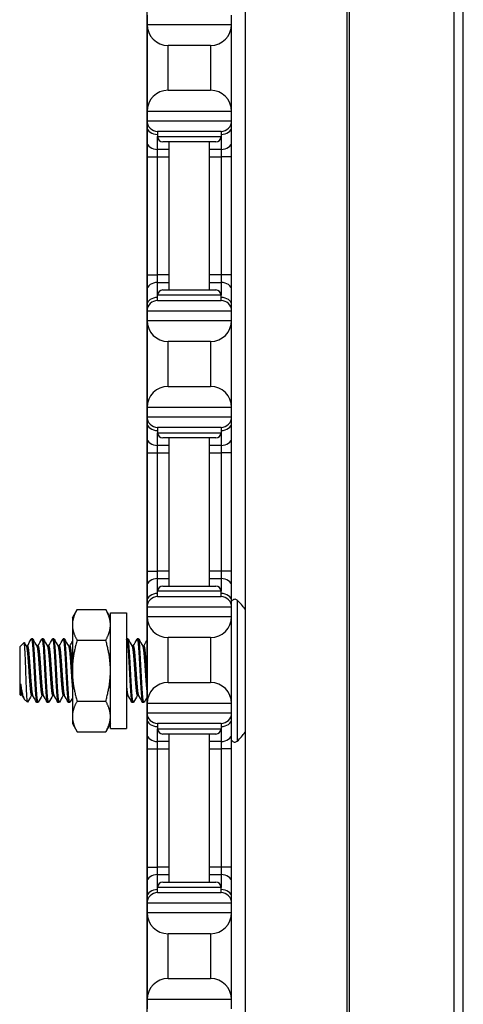
# Model space of a CAD drawing. Units: inches. Extents: x 29 to 76, y 38 to 150.
# Drawn here: x 29 to 32, y 99 to 105 of the extents above; entities that cross this region are included whole.
import ezdxf

# ---------------------------------------------------------------- set-up
doc = ezdxf.new("R2010")
doc.units = ezdxf.units.IN
doc.header["$LTSCALE"] = 8
doc.header["$MEASUREMENT"] = 0

msp = doc.modelspace()

# ---------------------------------------------------------------- linework, layer by layer
for p, q in [((31.2785, 77.9352), (31.2785, 118.0602)), ((31.2924, 77.9352), (31.2924, 118.0602)), ((31.9104, 77.9352), (31.9104, 118.0602)), ((31.9647, 77.9352), (31.9647, 118.0602)), ((30.6763, 112.5602), (30.6763, 83.4352)), ((30.0944, 112.4402), (30.0944, 97.5552)), ((30.0964, 105.3102), (30.0964, 105.2552)), ((30.5964, 105.2552), (30.5964, 105.3102)), ((30.0964, 105.2552), (30.0964, 104.7402)), ((30.0964, 105.2552), (30.5964, 105.2552)), ((30.5964, 104.7402), (30.5964, 105.2552)), ((30.2214, 104.8652), (30.2214, 105.1302)), ((30.4714, 105.1302), (30.2214, 105.1302)), ((30.4714, 105.1302), (30.4714, 104.8652)), ((30.2214, 104.8652), (30.4714, 104.8652)), ((30.0964, 104.7402), (30.0964, 104.6852)), ((30.5964, 104.7402), (30.0964, 104.7402)), ((30.5964, 104.6852), (30.5964, 104.7402)), ((30.0964, 104.6852), (30.0964, 104.6486)), ((30.0964, 104.6852), (30.5964, 104.6852)), ((30.0964, 104.6486), (30.0964, 104.5602)), ((30.5964, 104.6486), (30.5964, 104.6852)), ((30.5964, 104.5602), (30.5964, 104.6486)), ((30.5339, 104.6227), (30.1589, 104.6227)), ((30.1589, 104.6227), (30.1589, 104.5914)), ((30.1589, 104.516), (30.1589, 104.5914)), ((30.1589, 104.5914), (30.5339, 104.5914)), ((30.5339, 104.6227), (30.5339, 104.5914)), ((30.5339, 104.5914), (30.5339, 104.516)), ((30.0964, 104.5602), (30.0964, 104.4718)), ((30.5026, 104.5602), (30.1901, 104.5602)), ((30.2264, 103.6852), (30.2264, 104.5602)), ((30.4664, 103.6852), (30.4664, 104.5602)), ((30.5964, 104.4718), (30.5964, 104.5602)), ((30.0964, 104.4718), (30.0964, 103.7736)), ((30.0964, 104.4718), (30.1589, 104.4718)), ((30.2264, 104.516), (30.1589, 104.516)), ((30.1589, 104.4718), (30.1589, 104.516)), ((30.1589, 104.4718), (30.2264, 104.4718)), ((30.1589, 103.7736), (30.1589, 104.4718)), ((30.5339, 104.516), (30.4664, 104.516)), ((30.4664, 104.4718), (30.5339, 104.4718)), ((30.5339, 104.516), (30.5339, 104.4718)), ((30.5964, 104.4718), (30.5339, 104.4718)), ((30.5339, 104.4718), (30.5339, 103.7736)), ((30.5964, 103.7736), (30.5964, 104.4718)), ((30.0964, 103.7736), (30.0964, 103.6852)), ((30.0964, 103.7736), (30.1589, 103.7736)), ((30.2264, 103.7736), (30.1589, 103.7736)), ((30.1589, 103.7294), (30.1589, 103.7736)), ((30.5339, 103.7736), (30.4664, 103.7736)), ((30.5964, 103.7736), (30.5339, 103.7736)), ((30.5339, 103.7736), (30.5339, 103.7294)), ((30.5964, 103.6852), (30.5964, 103.7736)), ((30.1589, 103.7294), (30.2264, 103.7294)), ((30.1589, 103.6539), (30.1589, 103.7294)), ((30.4664, 103.7294), (30.5339, 103.7294)), ((30.5339, 103.7294), (30.5339, 103.6539)), ((30.0964, 103.6852), (30.0964, 103.5968)), ((30.1901, 103.6852), (30.5026, 103.6852)), ((30.5964, 103.5968), (30.5964, 103.6852)), ((30.0964, 103.5968), (30.0964, 103.5602)), ((30.5339, 103.6539), (30.1589, 103.6539)), ((30.1589, 103.6227), (30.1589, 103.6539)), ((30.1589, 103.6227), (30.5339, 103.6227)), ((30.5339, 103.6227), (30.5339, 103.6539)), ((30.5964, 103.5602), (30.5964, 103.5968)), ((30.0964, 103.5602), (30.0964, 103.5052)), ((30.5964, 103.5602), (30.0964, 103.5602)), ((30.5964, 103.5052), (30.5964, 103.5602)), ((30.0964, 103.5052), (30.0964, 102.9902)), ((30.0964, 103.5052), (30.5964, 103.5052)), ((30.5964, 102.9902), (30.5964, 103.5052)), ((30.2214, 103.1152), (30.2214, 103.3802)), ((30.4714, 103.3802), (30.2214, 103.3802)), ((30.4714, 103.3802), (30.4714, 103.1152)), ((30.2214, 103.1152), (30.4714, 103.1152)), ((30.0964, 102.9902), (30.0964, 102.9352)), ((30.5964, 102.9902), (30.0964, 102.9902)), ((30.5964, 102.9352), (30.5964, 102.9902)), ((30.0964, 102.9352), (30.0964, 102.8986)), ((30.0964, 102.9352), (30.5964, 102.9352)), ((30.0964, 102.8986), (30.0964, 102.8102)), ((30.5964, 102.8986), (30.5964, 102.9352)), ((30.5964, 102.8102), (30.5964, 102.8986)), ((30.5339, 102.8727), (30.1589, 102.8727)), ((30.1589, 102.8727), (30.1589, 102.8414)), ((30.1589, 102.766), (30.1589, 102.8414)), ((30.1589, 102.8414), (30.5339, 102.8414)), ((30.5339, 102.8727), (30.5339, 102.8414)), ((30.5339, 102.8414), (30.5339, 102.766)), ((30.0964, 102.8102), (30.0964, 102.7218)), ((30.5026, 102.8102), (30.1901, 102.8102)), ((30.2264, 101.9352), (30.2264, 102.8102)), ((30.4664, 101.9352), (30.4664, 102.8102)), ((30.5964, 102.7218), (30.5964, 102.8102)), ((30.2264, 102.766), (30.1589, 102.766)), ((30.1589, 102.7218), (30.1589, 102.766)), ((30.5339, 102.766), (30.4664, 102.766)), ((30.5339, 102.766), (30.5339, 102.7218)), ((30.0964, 102.7218), (30.0964, 102.0236)), ((30.0964, 102.7218), (30.1589, 102.7218)), ((30.1589, 102.7218), (30.2264, 102.7218)), ((30.1589, 102.0236), (30.1589, 102.7218)), ((30.4664, 102.7218), (30.5339, 102.7218)), ((30.5964, 102.7218), (30.5339, 102.7218)), ((30.5339, 102.7218), (30.5339, 102.0236)), ((30.5964, 102.0236), (30.5964, 102.7218)), ((30.0964, 102.0236), (30.0964, 101.9352)), ((30.0964, 102.0236), (30.1589, 102.0236)), ((30.2264, 102.0236), (30.1589, 102.0236)), ((30.1589, 101.9794), (30.1589, 102.0236)), ((30.1589, 101.9794), (30.2264, 101.9794)), ((30.1589, 101.9039), (30.1589, 101.9794)), ((30.5339, 102.0236), (30.4664, 102.0236)), ((30.4664, 101.9794), (30.5339, 101.9794)), ((30.5964, 102.0236), (30.5339, 102.0236)), ((30.5339, 102.0236), (30.5339, 101.9794)), ((30.5339, 101.9794), (30.5339, 101.9039)), ((30.5964, 101.9352), (30.5964, 102.0236)), ((30.0964, 101.9352), (30.0964, 101.8468)), ((30.1901, 101.9352), (30.5026, 101.9352)), ((30.5964, 101.8468), (30.5964, 101.9352)), ((30.5339, 101.9039), (30.1589, 101.9039)), ((30.1589, 101.8727), (30.1589, 101.9039)), ((30.1589, 101.8727), (30.5339, 101.8727)), ((30.5339, 101.8727), (30.5339, 101.9039)), ((30.6299, 101.8506), (30.6299, 101.0188)), ((29.6554, 101.7472), (29.6833, 101.7955)), ((29.6833, 101.7955), (29.8525, 101.7955)), ((29.8804, 101.7472), (29.8525, 101.7955)), ((30.0964, 101.8468), (30.0964, 101.8102)), ((30.0964, 101.8102), (30.0964, 101.7552)), ((30.5964, 101.8102), (30.0964, 101.8102)), ((30.5964, 101.8102), (30.5964, 101.8468)), ((30.5964, 101.7552), (30.5964, 101.8102)), ((29.6554, 101.7472), (29.6554, 101.7053)), ((29.8804, 101.0932), (29.8804, 101.7762)), ((29.8804, 101.7762), (29.9744, 101.7762)), ((29.9744, 101.7762), (29.9744, 101.0932)), ((30.0964, 101.7552), (30.0964, 101.2402)), ((30.0964, 101.7552), (30.5964, 101.7552)), ((30.5964, 101.2402), (30.5964, 101.7552)), ((29.6554, 101.7053), (29.6554, 101.4347)), ((29.4215, 101.6222), (29.4137, 101.6222)), ((29.484, 101.6222), (29.4762, 101.6222)), ((29.5465, 101.6222), (29.5387, 101.6222)), ((29.609, 101.6222), (29.6012, 101.6222)), ((29.984, 101.6222), (29.9762, 101.6222)), ((30.0465, 101.6222), (30.0387, 101.6222)), ((30.2214, 101.3652), (30.2214, 101.6302)), ((30.4714, 101.6302), (30.2214, 101.6302)), ((30.4714, 101.6302), (30.4714, 101.3652)), ((29.3444, 101.5753), (29.3705, 101.6015)), ((29.3444, 101.5753), (29.3444, 101.2941)), ((29.3903, 101.5799), (29.383, 101.5799)), ((29.4528, 101.5799), (29.4455, 101.5799)), ((29.5153, 101.5799), (29.508, 101.5799)), ((29.5778, 101.5799), (29.5705, 101.5799)), ((29.6403, 101.5799), (29.633, 101.5799)), ((29.6833, 101.6151), (29.8525, 101.6151)), ((30.0153, 101.5799), (30.008, 101.5799)), ((30.0778, 101.5799), (30.0705, 101.5799)), ((29.6554, 101.4347), (29.6554, 101.1641)), ((29.349, 101.3573), (29.349, 101.2931)), ((30.2214, 101.3652), (30.4714, 101.3652)), ((29.3444, 101.2941), (29.3504, 101.288)), ((29.3518, 101.2895), (29.3511, 101.2883)), ((29.3584, 101.2895), (29.3512, 101.2895)), ((29.4209, 101.2895), (29.4137, 101.2895)), ((29.4834, 101.2895), (29.4762, 101.2895)), ((29.5459, 101.2895), (29.5387, 101.2895)), ((29.6084, 101.2895), (29.6012, 101.2895)), ((29.9834, 101.2895), (29.9762, 101.2895)), ((30.0459, 101.2895), (30.0387, 101.2895)), ((29.3715, 101.2669), (29.3906, 101.2478)), ((29.4528, 101.2472), (29.445, 101.2472)), ((29.5153, 101.2472), (29.5075, 101.2472)), ((29.5778, 101.2472), (29.57, 101.2472)), ((29.6403, 101.2472), (29.6325, 101.2472)), ((29.6833, 101.2543), (29.8525, 101.2543)), ((30.0153, 101.2472), (30.0075, 101.2472)), ((30.0778, 101.2472), (30.07, 101.2472)), ((30.0964, 101.2402), (30.0964, 101.1852)), ((30.5964, 101.2402), (30.0964, 101.2402)), ((30.5964, 101.1852), (30.5964, 101.2402)), ((29.6554, 101.1641), (29.6554, 101.1222)), ((30.0964, 101.1852), (30.0964, 101.1486)), ((30.0964, 101.1852), (30.5964, 101.1852)), ((30.5964, 101.1486), (30.5964, 101.1852)), ((29.6554, 101.1222), (29.6833, 101.0738)), ((29.8804, 101.1222), (29.8525, 101.0738)), ((30.0964, 101.1486), (30.0964, 101.0602)), ((30.5339, 101.1227), (30.1589, 101.1227)), ((30.1589, 101.1227), (30.1589, 101.0914)), ((30.5339, 101.1227), (30.5339, 101.0914)), ((30.5964, 101.0602), (30.5964, 101.1486)), ((29.6833, 101.0738), (29.8525, 101.0738)), ((29.8804, 101.0932), (29.9744, 101.0932)), ((30.0964, 101.0602), (30.0964, 100.9718)), ((30.1589, 101.016), (30.1589, 101.0914)), ((30.1589, 101.0914), (30.5339, 101.0914)), ((30.5026, 101.0602), (30.1901, 101.0602)), ((30.2264, 100.1852), (30.2264, 101.0602)), ((30.4664, 100.1852), (30.4664, 101.0602)), ((30.5339, 101.0914), (30.5339, 101.016)), ((30.5964, 100.9718), (30.5964, 101.0602)), ((30.2264, 101.016), (30.1589, 101.016)), ((30.1589, 100.9718), (30.1589, 101.016)), ((30.5339, 101.016), (30.4664, 101.016)), ((30.5339, 101.016), (30.5339, 100.9718)), ((30.0964, 100.9718), (30.0964, 100.2736)), ((30.0964, 100.9718), (30.1589, 100.9718)), ((30.1589, 100.9718), (30.2264, 100.9718)), ((30.1589, 100.2736), (30.1589, 100.9718)), ((30.4664, 100.9718), (30.5339, 100.9718)), ((30.5964, 100.9718), (30.5339, 100.9718)), ((30.5339, 100.9718), (30.5339, 100.2736)), ((30.5964, 100.2736), (30.5964, 100.9718)), ((30.0964, 100.2736), (30.0964, 100.1852)), ((30.0964, 100.2736), (30.1589, 100.2736)), ((30.2264, 100.2736), (30.1589, 100.2736)), ((30.1589, 100.2294), (30.1589, 100.2736)), ((30.1589, 100.2294), (30.2264, 100.2294)), ((30.1589, 100.1539), (30.1589, 100.2294)), ((30.5339, 100.2736), (30.4664, 100.2736)), ((30.4664, 100.2294), (30.5339, 100.2294)), ((30.5964, 100.2736), (30.5339, 100.2736)), ((30.5339, 100.2736), (30.5339, 100.2294)), ((30.5339, 100.2294), (30.5339, 100.1539)), ((30.5964, 100.1852), (30.5964, 100.2736)), ((30.0964, 100.1852), (30.0964, 100.0968)), ((30.1901, 100.1852), (30.5026, 100.1852)), ((30.5964, 100.0968), (30.5964, 100.1852)), ((30.5339, 100.1539), (30.1589, 100.1539)), ((30.1589, 100.1227), (30.1589, 100.1539)), ((30.1589, 100.1227), (30.5339, 100.1227)), ((30.5339, 100.1227), (30.5339, 100.1539)), ((30.0964, 100.0968), (30.0964, 100.0602)), ((30.0964, 100.0602), (30.0964, 100.0052)), ((30.5964, 100.0602), (30.0964, 100.0602)), ((30.5964, 100.0602), (30.5964, 100.0968)), ((30.5964, 100.0052), (30.5964, 100.0602)), ((30.0964, 100.0052), (30.0964, 99.4902)), ((30.0964, 100.0052), (30.5964, 100.0052)), ((30.5964, 99.4902), (30.5964, 100.0052)), ((30.4714, 99.8802), (30.2214, 99.8802)), ((30.2214, 99.6152), (30.2214, 99.8802)), ((30.4714, 99.8802), (30.4714, 99.6152)), ((30.2214, 99.6152), (30.4714, 99.6152)), ((30.5964, 99.4902), (30.0964, 99.4902)), ((30.0964, 99.4902), (30.0964, 99.4352)), ((30.5964, 99.4352), (30.5964, 99.4902))]:
    msp.add_line(p, q)
for centre, radius, start, end in [((30.2214, 105.2552), 0.125, 180, 270), ((30.4714, 105.2552), 0.125, 270, 0), ((30.2214, 104.7402), 0.125, 90, 180), ((30.4714, 104.7402), 0.125, 0, 90), ((30.1589, 104.6852), 0.0625, 180, 270), ((30.5339, 104.6852), 0.0625, 270, 0), ((30.1901, 104.5914), 0.0312, 180, 270), ((30.5026, 104.5914), 0.0312, 270, 0), ((30.1901, 103.6539), 0.0312, 90, 180), ((30.5026, 103.6539), 0.0312, 0, 90), ((30.1589, 103.5602), 0.0625, 90, 180), ((30.5339, 103.5602), 0.0625, 0, 90), ((30.2214, 103.5052), 0.125, 180, 270), ((30.4714, 103.5052), 0.125, 270, 0), ((30.2214, 102.9902), 0.125, 90, 180), ((30.4714, 102.9902), 0.125, 0, 90), ((30.1589, 102.9352), 0.0625, 180, 270), ((30.5339, 102.9352), 0.0625, 270, 0), ((30.1901, 102.8414), 0.0312, 180, 270), ((30.5026, 102.8414), 0.0312, 270, 0), ((30.1901, 101.9039), 0.0312, 90, 180), ((30.5026, 101.9039), 0.0312, 0, 90), ((30.1589, 101.8102), 0.0625, 90, 180), ((30.5339, 101.8102), 0.0625, 0, 90), ((30.6152, 101.8359), 0.0208, 45.05302, 154.66832), ((30.2147, 101.4347), 0.5877, 38.24051, 45.05302), ((30.2214, 101.7552), 0.125, 180, 270), ((30.4714, 101.7552), 0.125, 270, 0), ((30.2214, 101.2402), 0.125, 90, 180), ((30.4714, 101.2402), 0.125, 0, 90), ((30.1589, 101.1852), 0.0625, 180, 270), ((30.5339, 101.1852), 0.0625, 270, 0), ((30.1901, 101.0914), 0.0312, 180, 270), ((30.5026, 101.0914), 0.0312, 270, 0), ((30.2147, 101.4347), 0.5877, 314.94698, 321.75949), ((30.6152, 101.0335), 0.0208, 205.33168, 314.94698), ((30.1901, 100.1539), 0.0312, 90, 180), ((30.5026, 100.1539), 0.0312, 0, 90), ((30.1589, 100.0602), 0.0625, 90, 180), ((30.5339, 100.0602), 0.0625, 0, 90), ((30.2214, 100.0052), 0.125, 180, 270), ((30.4714, 100.0052), 0.125, 270, 0), ((30.2214, 99.4902), 0.125, 90, 180), ((30.4714, 99.4902), 0.125, 0, 90)]:
    msp.add_arc(centre, radius, start, end)
for centre, major_axis, start_param, end_param in [((30.1589, 104.6486), (-0.0625, 0), 0, 1.570796), ((30.5339, 104.6486), (0.0625, 0), 4.712389, 6.283185), ((30.1589, 104.5602), (-0.0625, 0), 0, 1.570796), ((30.5339, 104.5602), (0.0625, 0), 4.712389, 6.283185), ((30.1589, 103.6852), (-0.0625, 0), 4.712389, 6.283185), ((30.5339, 103.6852), (0.0625, 0), 0, 1.570796), ((30.1589, 103.5968), (-0.0625, 0), 4.712389, 6.283185), ((30.5339, 103.5968), (0.0625, 0), 0, 1.570796), ((30.1589, 102.8986), (-0.0625, 0), 0, 1.570796), ((30.5339, 102.8986), (0.0625, 0), 4.712389, 6.283185), ((30.1589, 102.8102), (-0.0625, 0), 0, 1.570796), ((30.5339, 102.8102), (0.0625, 0), 4.712389, 6.283185), ((30.1589, 101.9352), (-0.0625, 0), 4.712389, 6.283185), ((30.5339, 101.9352), (0.0625, 0), 0, 1.570796), ((30.1589, 101.8468), (-0.0625, 0), 4.712389, 6.283185), ((30.5339, 101.8468), (0.0625, 0), 0, 1.570796), ((30.1589, 101.1486), (-0.0625, 0), 0, 1.570796), ((30.5339, 101.1486), (0.0625, 0), 4.712389, 6.283185), ((30.1589, 101.0602), (-0.0625, 0), 0, 1.570796), ((30.5339, 101.0602), (0.0625, 0), 4.712389, 6.283185), ((30.1589, 100.1852), (-0.0625, 0), 4.712389, 6.283185), ((30.5339, 100.1852), (0.0625, 0), 0, 1.570796), ((30.1589, 100.0968), (-0.0625, 0), 4.712389, 6.283185), ((30.5339, 100.0968), (0.0625, 0), 0, 1.570796)]:
    msp.add_ellipse(centre, major_axis=major_axis, ratio=0.707107, start_param=start_param, end_param=end_param)
for points, weights in [([(29.6833, 101.7955), (29.6554, 101.7472), (29.6554, 101.7053)], [1, 1.0379548493, 1]), ([(29.8804, 101.7053), (29.8804, 101.7472), (29.8525, 101.7955)], [1, 1.0379548493, 1]), ([(29.6554, 101.7053), (29.6554, 101.6635), (29.6833, 101.6151)], [1, 1.0379548493, 1]), ([(29.8525, 101.6151), (29.8804, 101.6635), (29.8804, 101.7053)], [1, 1.0379548493, 1]), ([(29.6833, 101.6151), (29.6554, 101.5184), (29.6554, 101.4347)], [1, 1.0379548493, 1]), ([(29.8804, 101.4347), (29.8804, 101.5184), (29.8525, 101.6151)], [1, 1.0379548493, 1]), ([(29.6554, 101.4347), (29.6554, 101.351), (29.6833, 101.2543)], [1, 1.0379548493, 1]), ([(29.8525, 101.2543), (29.8804, 101.351), (29.8804, 101.4347)], [1, 1.0379548493, 1]), ([(29.349, 101.2931), (29.3501, 101.2895), (29.3512, 101.2895)], [0.963029601446, 0.966681182838, 0.982567684506]), ([(29.9744, 101.2919), (29.9753, 101.2895), (29.9762, 101.2895)], [0.964716838846, 0.969508466697, 0.982567684506]), ([(29.6833, 101.2543), (29.6554, 101.2059), (29.6554, 101.1641)], [1, 1.0379548493, 1]), ([(29.8804, 101.1641), (29.8804, 101.2059), (29.8525, 101.2543)], [1, 1.0379548493, 1]), ([(29.6554, 101.1641), (29.6554, 101.1222), (29.6833, 101.0738)], [1, 1.0379548493, 1]), ([(29.8525, 101.0738), (29.8804, 101.1222), (29.8804, 101.1641)], [1, 1.0379548493, 1])]:
    msp.add_rational_spline(points, weights, degree=2)
for points in [[(29.3897, 101.5799), (29.3974, 101.5937), (29.4051, 101.6075), (29.4128, 101.6213)], [(29.4224, 101.6214), (29.4303, 101.6072), (29.4382, 101.5931), (29.4461, 101.5789)], [(29.4522, 101.5799), (29.4599, 101.5937), (29.4676, 101.6075), (29.4753, 101.6213)], [(29.4849, 101.6214), (29.4928, 101.6072), (29.5007, 101.5931), (29.5086, 101.5789)], [(29.5147, 101.5799), (29.5224, 101.5937), (29.5301, 101.6075), (29.5378, 101.6213)], [(29.5474, 101.6214), (29.5553, 101.6072), (29.5632, 101.5931), (29.5711, 101.5789)], [(29.5772, 101.5799), (29.5849, 101.5937), (29.5926, 101.6075), (29.6003, 101.6213)], [(29.6099, 101.6214), (29.6178, 101.6072), (29.6257, 101.5931), (29.6336, 101.5789)], [(29.9744, 101.6197), (29.9747, 101.6203), (29.975, 101.6208), (29.9753, 101.6213)], [(29.9849, 101.6214), (29.9928, 101.6072), (30.0007, 101.5931), (30.0086, 101.5789)], [(30.0147, 101.5799), (30.0224, 101.5937), (30.0301, 101.6075), (30.0378, 101.6213)], [(30.0474, 101.6214), (30.0553, 101.6072), (30.0632, 101.5931), (30.0711, 101.5789)], [(29.3711, 101.6012), (29.3753, 101.5938), (29.3794, 101.5863), (29.3836, 101.5789)], [(29.6397, 101.5799), (29.6449, 101.5893), (29.6501, 101.5987), (29.6554, 101.6081)], [(30.0772, 101.5799), (30.0829, 101.5902), (30.0886, 101.6005), (30.0944, 101.6108)], [(29.3691, 101.2703), (29.3653, 101.2771), (29.3616, 101.2838), (29.3578, 101.2906)], [(29.4143, 101.2895), (29.4066, 101.2757), (29.3989, 101.2618), (29.3912, 101.248)], [(29.444, 101.2481), (29.4361, 101.2622), (29.4282, 101.2764), (29.4203, 101.2906)], [(29.4768, 101.2895), (29.4691, 101.2756), (29.4614, 101.2618), (29.4536, 101.248)], [(29.5065, 101.2481), (29.4986, 101.2622), (29.4907, 101.2764), (29.4828, 101.2906)], [(29.5393, 101.2895), (29.5316, 101.2756), (29.5239, 101.2618), (29.5161, 101.248)], [(29.569, 101.2481), (29.5611, 101.2622), (29.5532, 101.2764), (29.5453, 101.2906)], [(29.6018, 101.2895), (29.5941, 101.2756), (29.5864, 101.2618), (29.5786, 101.248)], [(29.6315, 101.2481), (29.6236, 101.2622), (29.6157, 101.2764), (29.6078, 101.2906)], [(29.6554, 101.2735), (29.6506, 101.265), (29.6459, 101.2565), (29.6411, 101.248)], [(29.9768, 101.2895), (29.976, 101.288), (29.9752, 101.2866), (29.9744, 101.2852)], [(30.0065, 101.2481), (29.9986, 101.2622), (29.9907, 101.2764), (29.9828, 101.2906)], [(30.0393, 101.2895), (30.0316, 101.2756), (30.0239, 101.2618), (30.0161, 101.248)], [(30.069, 101.2481), (30.0611, 101.2622), (30.0532, 101.2764), (30.0453, 101.2906)], [(30.0944, 101.2762), (30.0891, 101.2668), (30.0839, 101.2574), (30.0786, 101.248)]]:
    msp.add_open_spline(points, degree=3)
for points, knots in [([(29.4128, 101.6213), (29.4134, 101.6225), (29.4141, 101.6225), (29.4159, 101.6188), (29.4172, 101.6118), (29.4199, 101.5889), (29.4212, 101.5728), (29.4237, 101.5347), (29.425, 101.5133), (29.4277, 101.4663), (29.429, 101.4411), (29.4315, 101.3921), (29.4328, 101.3688), (29.4355, 101.3253), (29.4368, 101.3056), (29.4393, 101.2744), (29.4406, 101.2629), (29.443, 101.25), (29.444, 101.2472), (29.445, 101.2472)], [-44.634653, -44.634653, -44.634653, -44.634653, -44.540087, -44.540087, -44.354832, -44.354832, -44.162259, -44.162259, -43.977129, -43.977129, -43.784689, -43.784689, -43.599685, -43.599685, -43.407376, -43.407376, -43.222498, -43.222498, -43.077258, -43.077258, -43.077258, -43.077258]), ([(29.4536, 101.248), (29.4524, 101.2458), (29.4511, 101.2483), (29.4485, 101.2625), (29.4472, 101.274), (29.4447, 101.305), (29.4433, 101.3246), (29.4407, 101.368), (29.4394, 101.3913), (29.4369, 101.4403), (29.4355, 101.4655), (29.4328, 101.5126), (29.4315, 101.5341), (29.4291, 101.5723), (29.4277, 101.5884), (29.425, 101.6115), (29.4237, 101.6187), (29.4222, 101.6218), (29.4219, 101.6222), (29.4215, 101.6222)], [-3.005919, -3.005919, -3.005919, -3.005919, -2.819249, -2.819249, -2.634433, -2.634433, -2.442382, -2.442382, -2.257675, -2.257675, -2.065772, -2.065772, -1.881172, -1.881172, -1.689419, -1.689419, -1.504925, -1.504925, -1.454971, -1.454971, -1.454971, -1.454971]), ([(29.4753, 101.6213), (29.4759, 101.6225), (29.4765, 101.6225), (29.4783, 101.6191), (29.4796, 101.6122), (29.4823, 101.5895), (29.4837, 101.5736), (29.4861, 101.5358), (29.4874, 101.5144), (29.4901, 101.4675), (29.4915, 101.4424), (29.4939, 101.3934), (29.4952, 101.37), (29.4979, 101.3264), (29.4993, 101.3066), (29.5017, 101.2752), (29.503, 101.2635), (29.5054, 101.2502), (29.5065, 101.2472), (29.5075, 101.2472)], [-41.615981, -41.615981, -41.615981, -41.615981, -41.524664, -41.524664, -41.34041, -41.34041, -41.14889, -41.14889, -40.964759, -40.964759, -40.773371, -40.773371, -40.589363, -40.589363, -40.398106, -40.398106, -40.21422, -40.21422, -40.066049, -40.066049, -40.066049, -40.066049]), ([(29.5161, 101.248), (29.5149, 101.2457), (29.5136, 101.2483), (29.5109, 101.2628), (29.5096, 101.2744), (29.5072, 101.3055), (29.5058, 101.3252), (29.5031, 101.3687), (29.5018, 101.392), (29.4993, 101.441), (29.498, 101.4662), (29.4953, 101.5132), (29.494, 101.5347), (29.4915, 101.5728), (29.4902, 101.5888), (29.4875, 101.6118), (29.4862, 101.6188), (29.4847, 101.6219), (29.4844, 101.6222), (29.484, 101.6222)], [-6.022203, -6.022203, -6.022203, -6.022203, -5.834181, -5.834181, -5.649838, -5.649838, -5.458086, -5.458086, -5.273618, -5.273618, -5.081734, -5.081734, -4.897141, -4.897141, -4.705126, -4.705126, -4.520406, -4.520406, -4.472093, -4.472093, -4.472093, -4.472093]), ([(29.5378, 101.6213), (29.5384, 101.6224), (29.5389, 101.6225), (29.5407, 101.6195), (29.542, 101.6129), (29.5447, 101.5907), (29.546, 101.5751), (29.5485, 101.5376), (29.5498, 101.5164), (29.5525, 101.4697), (29.5538, 101.4446), (29.5563, 101.3957), (29.5576, 101.3723), (29.5603, 101.3283), (29.5616, 101.3084), (29.5641, 101.2765), (29.5654, 101.2645), (29.5678, 101.2505), (29.5689, 101.2472), (29.57, 101.2472)], [-38.611429, -38.611429, -38.611429, -38.611429, -38.525578, -38.525578, -38.342296, -38.342296, -38.151826, -38.151826, -37.968662, -37.968662, -37.778324, -37.778324, -37.595277, -37.595277, -37.40507, -37.40507, -37.222138, -37.222138, -37.068115, -37.068115, -37.068115, -37.068115]), ([(29.5786, 101.248), (29.5774, 101.2457), (29.576, 101.2484), (29.5734, 101.2634), (29.5721, 101.2751), (29.5696, 101.3065), (29.5682, 101.3262), (29.5656, 101.3699), (29.5643, 101.3932), (29.5618, 101.4422), (29.5604, 101.4674), (29.5578, 101.5142), (29.5565, 101.5356), (29.554, 101.5735), (29.5526, 101.5894), (29.5499, 101.6121), (29.5487, 101.619), (29.5471, 101.6219), (29.5468, 101.6222), (29.5465, 101.6222)], [-9.02423, -9.02423, -9.02423, -9.02423, -8.83374, -8.83374, -8.65039, -8.65039, -8.459686, -8.459686, -8.276213, -8.276213, -8.085378, -8.085378, -7.901782, -7.901782, -7.710816, -7.710816, -7.527096, -7.527096, -7.481614, -7.481614, -7.481614, -7.481614]), ([(29.6003, 101.6213), (29.6008, 101.6223), (29.6013, 101.6224), (29.6031, 101.6202), (29.6043, 101.614), (29.607, 101.5928), (29.6083, 101.5775), (29.6109, 101.5407), (29.6121, 101.5198), (29.6148, 101.4736), (29.6161, 101.4486), (29.6186, 101.3997), (29.6199, 101.3761), (29.6225, 101.3318), (29.6239, 101.3116), (29.6264, 101.2789), (29.6277, 101.2665), (29.6301, 101.251), (29.6313, 101.2472), (29.6325, 101.2472)], [-35.619141, -35.619141, -35.619141, -35.619141, -35.542475, -35.542475, -35.360092, -35.360092, -35.170678, -35.170678, -34.988397, -34.988397, -34.799117, -34.799117, -34.616935, -34.616935, -34.427788, -34.427788, -34.245702, -34.245702, -34.081149, -34.081149, -34.081149, -34.081149]), ([(29.6411, 101.248), (29.6411, 101.2479), (29.6411, 101.2478), (29.6398, 101.2458), (29.6384, 101.2489), (29.6357, 101.2644), (29.6345, 101.2763), (29.632, 101.3082), (29.6306, 101.3281), (29.6279, 101.372), (29.6267, 101.3954), (29.6242, 101.4443), (29.6228, 101.4694), (29.6201, 101.5161), (29.6189, 101.5373), (29.6164, 101.5749), (29.615, 101.5905), (29.6123, 101.6128), (29.6111, 101.6195), (29.6096, 101.622), (29.6093, 101.6222), (29.609, 101.6222)], [-12.012847, -12.012847, -12.012847, -12.012847, -12.006651, -12.006651, -11.817124, -11.817124, -11.634731, -11.634731, -11.445073, -11.445073, -11.262563, -11.262563, -11.072775, -11.072775, -10.890148, -10.890148, -10.700229, -10.700229, -10.517483, -10.517483, -10.476925, -10.476925, -10.476925, -10.476925]), ([(29.9753, 101.6213), (29.9761, 101.6228), (29.9769, 101.6224), (29.979, 101.616), (29.9803, 101.6073), (29.983, 101.5815), (29.9842, 101.565), (29.9868, 101.5255), (29.9881, 101.5027), (29.9908, 101.455), (29.992, 101.4307), (29.9945, 101.3823), (29.9959, 101.3586), (29.9986, 101.3167), (29.9998, 101.2987), (30.0023, 101.2694), (30.0037, 101.2586), (30.0059, 101.249), (30.0067, 101.2472), (30.0074, 101.2472)], [-17.759483, -17.759483, -17.759483, -17.759483, -17.639836, -17.639836, -17.450955, -17.450955, -17.268958, -17.268958, -17.079942, -17.079942, -16.897854, -16.897854, -16.708704, -16.708704, -16.526519, -16.526519, -16.337236, -16.337236, -16.222185, -16.222185, -16.222185, -16.222185]), ([(30.0161, 101.248), (30.0152, 101.2463), (30.0142, 101.2473), (30.0119, 101.2562), (30.0105, 101.266), (30.008, 101.2937), (30.0068, 101.311), (30.0041, 101.3518), (30.0028, 101.375), (30.0002, 101.423), (29.999, 101.4473), (29.9964, 101.4952), (29.995, 101.5184), (29.9925, 101.559), (29.9913, 101.5762), (29.9886, 101.6037), (29.9873, 101.6135), (29.9853, 101.6209), (29.9847, 101.6222), (29.984, 101.6222)], [-29.816305, -29.816305, -29.816305, -29.816305, -29.676509, -29.676509, -29.489078, -29.489078, -29.308194, -29.308194, -29.120903, -29.120903, -28.940061, -28.940061, -28.75291, -28.75291, -28.572102, -28.572102, -28.385092, -28.385092, -28.290261, -28.290261, -28.290261, -28.290261]), ([(30.0378, 101.6213), (30.0385, 101.6227), (30.0392, 101.6224), (30.0412, 101.6173), (30.0426, 101.6092), (30.0453, 101.5844), (30.0465, 101.5683), (30.049, 101.5295), (30.0504, 101.5068), (30.0531, 101.4593), (30.0543, 101.4351), (30.0568, 101.3863), (30.0582, 101.3624), (30.0608, 101.3199), (30.0621, 101.3016), (30.0646, 101.2714), (30.066, 101.2601), (30.0682, 101.2493), (30.0691, 101.2472), (30.07, 101.2472)], [-14.774054, -14.774054, -14.774054, -14.774054, -14.666306, -14.666306, -14.47636, -14.47636, -14.293539, -14.293539, -14.103462, -14.103462, -13.920527, -13.920527, -13.730317, -13.730317, -13.547267, -13.547267, -13.356926, -13.356926, -13.231732, -13.231732, -13.231732, -13.231732]), ([(30.0786, 101.248), (30.0776, 101.2461), (30.0765, 101.2476), (30.074, 101.2585), (30.0727, 101.2692), (30.0701, 101.2984), (30.0689, 101.3163), (30.0662, 101.3581), (30.0649, 101.3818), (30.0624, 101.4302), (30.0611, 101.4544), (30.0585, 101.5021), (30.0571, 101.525), (30.0546, 101.5646), (30.0534, 101.5811), (30.0507, 101.607), (30.0493, 101.6159), (30.0475, 101.6214), (30.047, 101.6222), (30.0465, 101.6222)], [-32.786762, -32.786762, -32.786762, -32.786762, -32.630338, -32.630338, -32.441822, -32.441822, -32.26035, -32.26035, -32.071967, -32.071967, -31.890588, -31.890588, -31.702338, -31.702338, -31.521047, -31.521047, -31.332933, -31.332933, -31.25768, -31.25768, -31.25768, -31.25768]), ([(29.3912, 101.248), (29.3909, 101.2474), (29.3905, 101.2477), (29.3899, 101.2496), (29.3895, 101.2514), (29.3885, 101.2591), (29.3878, 101.2672), (29.3863, 101.2901), (29.3855, 101.3065), (29.3838, 101.3473), (29.3829, 101.3687), (29.3817, 101.4024), (29.3813, 101.4137), (29.3801, 101.4484), (29.3792, 101.4716), (29.3774, 101.5156), (29.3767, 101.5336), (29.3752, 101.5627), (29.3744, 101.5753), (29.3726, 101.5963), (29.3717, 101.6004), (29.3709, 101.6016), (29.3707, 101.6016), (29.3705, 101.6015)], [-3.186056, -3.186056, -3.186056, -3.186056, -3.114211, -3.114211, -3.040412, -3.040412, -2.894246, -2.894246, -2.732196, -2.732196, -2.589614, -2.589614, -2.519572, -2.519572, -2.375634, -2.375634, -2.22676, -2.22676, -2.059548, -2.059548, -1.844781, -1.844781, -1.78264, -1.78264, -1.78264, -1.78264]), ([(29.349, 101.3573), (29.3506, 101.3477), (29.3522, 101.3386), (29.3557, 101.3188), (29.3573, 101.3107), (29.3595, 101.3004), (29.3605, 101.2959), (29.3644, 101.2808), (29.3673, 101.273), (29.3705, 101.268), (29.371, 101.2674), (29.3715, 101.2669)], [-0.27627838, -0.27627838, -0.27627838, -0.27627838, -0.2639875, -0.2639875, -0.24762512, -0.24762512, -0.23285806, -0.23285806, -0.19284857, -0.19284857, -0.18447996, -0.18447996, -0.18447996, -0.18447996]), ([(29.3511, 101.2883), (29.3509, 101.2878), (29.3506, 101.2878), (29.3499, 101.2887), (29.3494, 101.2904), (29.349, 101.2931)], [-0.12645, -0.12645, -0.12645, -0.12645, -0.0783675, -0.0783675, 0, 0, 0, 0])]:
    msp.add_open_spline(points, degree=3, knots=knots)
for points, weights, knots in [([(29.3836, 101.5789), (29.3874, 101.572), (29.3913, 101.5264), (29.3952, 101.4798), (29.3991, 101.4199), (29.403, 101.3601), (29.4069, 101.3221), (29.4102, 101.2895), (29.4137, 101.2895)], [0.996991314667, 0.925414841538, 1, 0.923879532511, 1, 0.923879532511, 1, 0.933920069786, 0.982567684506], [0.05369148, 0.05369148, 0.05369148, 0.05952381, 0.05952381, 0.06547619, 0.06547619, 0.07142857, 0.07142857, 0.07659581, 0.07659581, 0.07659581]), ([(29.3903, 101.5799), (29.3908, 101.5799), (29.3913, 101.5792), (29.3952, 101.573), (29.3991, 101.5264), (29.403, 101.4798), (29.4069, 101.4199), (29.4108, 101.3601), (29.4147, 101.3221), (29.4174, 101.2958), (29.4203, 101.2906)], [0.982567684506, 0.989959462726, 1, 0.923879532511, 1, 0.923879532511, 1, 0.923879532511, 1, 0.945983520442, 0.968629209683], [0.05278629, 0.05278629, 0.05278629, 0.05357143, 0.05357143, 0.05952381, 0.05952381, 0.06547619, 0.06547619, 0.07142857, 0.07142857, 0.07565249, 0.07565249, 0.07565249]), ([(29.4461, 101.5789), (29.4499, 101.572), (29.4538, 101.5264), (29.4577, 101.4798), (29.4616, 101.4199), (29.4655, 101.3601), (29.4694, 101.3221), (29.4727, 101.2895), (29.4762, 101.2895)], [0.996991314667, 0.925414841538, 1, 0.923879532511, 1, 0.923879532511, 1, 0.933920069786, 0.982567684506], [0.10131053, 0.10131053, 0.10131053, 0.10714286, 0.10714286, 0.11309524, 0.11309524, 0.11904762, 0.11904762, 0.12421486, 0.12421486, 0.12421486]), ([(29.4528, 101.5799), (29.4533, 101.5799), (29.4538, 101.5792), (29.4577, 101.573), (29.4616, 101.5264), (29.4655, 101.4798), (29.4694, 101.4199), (29.4733, 101.3601), (29.4772, 101.3221), (29.4799, 101.2958), (29.4828, 101.2906)], [0.982567684506, 0.989959462726, 1, 0.923879532511, 1, 0.923879532511, 1, 0.923879532511, 1, 0.945983520442, 0.968629209683], [0.10040534, 0.10040534, 0.10040534, 0.10119048, 0.10119048, 0.10714286, 0.10714286, 0.11309524, 0.11309524, 0.11904762, 0.11904762, 0.12327154, 0.12327154, 0.12327154]), ([(29.5086, 101.5789), (29.5124, 101.572), (29.5163, 101.5264), (29.5202, 101.4798), (29.5241, 101.4199), (29.528, 101.3601), (29.5319, 101.3221), (29.5352, 101.2895), (29.5387, 101.2895)], [0.996991314667, 0.925414841538, 1, 0.923879532511, 1, 0.923879532511, 1, 0.933920069786, 0.982567684506], [0.14892958, 0.14892958, 0.14892958, 0.1547619, 0.1547619, 0.16071429, 0.16071429, 0.16666667, 0.16666667, 0.17183391, 0.17183391, 0.17183391]), ([(29.5153, 101.5799), (29.5158, 101.5799), (29.5163, 101.5792), (29.5202, 101.573), (29.5241, 101.5264), (29.528, 101.4798), (29.5319, 101.4199), (29.5358, 101.3601), (29.5397, 101.3221), (29.5424, 101.2958), (29.5453, 101.2906)], [0.982567684506, 0.989959462726, 1, 0.923879532511, 1, 0.923879532511, 1, 0.923879532511, 1, 0.945983520442, 0.968629209683], [0.14802439, 0.14802439, 0.14802439, 0.14880952, 0.14880952, 0.1547619, 0.1547619, 0.16071429, 0.16071429, 0.16666667, 0.16666667, 0.17089059, 0.17089059, 0.17089059]), ([(29.5711, 101.5789), (29.5749, 101.572), (29.5788, 101.5264), (29.5827, 101.4798), (29.5866, 101.4199), (29.5905, 101.3601), (29.5944, 101.3221), (29.5977, 101.2895), (29.6012, 101.2895)], [0.996991314667, 0.925414841538, 1, 0.923879532511, 1, 0.923879532511, 1, 0.933920069786, 0.982567684506], [0.19654863, 0.19654863, 0.19654863, 0.20238095, 0.20238095, 0.20833333, 0.20833333, 0.21428571, 0.21428571, 0.21945296, 0.21945296, 0.21945296]), ([(29.5778, 101.5799), (29.5783, 101.5799), (29.5788, 101.5792), (29.5827, 101.573), (29.5866, 101.5264), (29.5905, 101.4798), (29.5944, 101.4199), (29.5983, 101.3601), (29.6022, 101.3221), (29.6049, 101.2958), (29.6078, 101.2906)], [0.982567684506, 0.989959462726, 1, 0.923879532511, 1, 0.923879532511, 1, 0.923879532511, 1, 0.945983520442, 0.968629209683], [0.19564343, 0.19564343, 0.19564343, 0.19642857, 0.19642857, 0.20238095, 0.20238095, 0.20833333, 0.20833333, 0.21428571, 0.21428571, 0.21850963, 0.21850963, 0.21850963]), ([(29.6336, 101.5789), (29.6374, 101.572), (29.6413, 101.5264), (29.6452, 101.4798), (29.6491, 101.4199), (29.6521, 101.3728), (29.6554, 101.3376)], [0.996991314667, 0.925414841538, 1, 0.923879532511, 1, 0.939064653607, 0.975688257192], [0.24416768, 0.24416768, 0.24416768, 0.25, 0.25, 0.25595238, 0.25595238, 0.26071733, 0.26071733, 0.26071733]), ([(29.6403, 101.5799), (29.6408, 101.5799), (29.6413, 101.5792), (29.6452, 101.573), (29.6491, 101.5264), (29.6521, 101.4897), (29.6554, 101.4424)], [0.982567684506, 0.989959462726, 1, 0.923879532511, 1, 0.939064653607, 0.975688257192], [0.24326248, 0.24326248, 0.24326248, 0.24404762, 0.24404762, 0.25, 0.25, 0.25476495, 0.25476495, 0.25476495]), ([(30.0086, 101.5789), (30.0124, 101.572), (30.0163, 101.5264), (30.0202, 101.4798), (30.0241, 101.4199), (30.028, 101.3601), (30.0319, 101.3221), (30.0352, 101.2895), (30.0387, 101.2895)], [0.996991314667, 0.925414841538, 1, 0.923879532511, 1, 0.923879532511, 1, 0.933920069786, 0.982567684506], [0.52988196, 0.52988196, 0.52988196, 0.53571429, 0.53571429, 0.54166667, 0.54166667, 0.54761905, 0.54761905, 0.55278629, 0.55278629, 0.55278629]), ([(30.0153, 101.5799), (30.0158, 101.5799), (30.0163, 101.5792), (30.0202, 101.573), (30.0241, 101.5264), (30.028, 101.4798), (30.0319, 101.4199), (30.0358, 101.3601), (30.0397, 101.3221), (30.0424, 101.2958), (30.0453, 101.2906)], [0.982567684506, 0.989959462726, 1, 0.923879532511, 1, 0.923879532511, 1, 0.923879532511, 1, 0.945983520442, 0.968629209683], [0.52897677, 0.52897677, 0.52897677, 0.5297619, 0.5297619, 0.53571429, 0.53571429, 0.54166667, 0.54166667, 0.54761905, 0.54761905, 0.55184297, 0.55184297, 0.55184297]), ([(30.0711, 101.5789), (30.0749, 101.572), (30.0788, 101.5264), (30.0827, 101.4798), (30.0866, 101.4199), (30.0905, 101.3601), (30.0944, 101.3221)], [0.996991314667, 0.925414841538, 1, 0.923879532511, 1, 0.923879532511, 1], [0.57750101, 0.57750101, 0.57750101, 0.58333333, 0.58333333, 0.58928571, 0.58928571, 0.5952381, 0.5952381, 0.5952381]), ([(30.0778, 101.5799), (30.0783, 101.5799), (30.0788, 101.5792), (30.0827, 101.573), (30.0866, 101.5264), (30.0905, 101.4798), (30.0944, 101.4199)], [0.982567684506, 0.989959462726, 1, 0.923879532511, 1, 0.923879532511, 1], [0.57659581, 0.57659581, 0.57659581, 0.57738095, 0.57738095, 0.58333333, 0.58333333, 0.58928571, 0.58928571, 0.58928571]), ([(29.349, 101.3573), (29.3506, 101.3371), (29.3522, 101.3221), (29.3549, 101.2958), (29.3578, 101.2906)], [0.963029601446, 0.968380215159, 1, 0.945983520442, 0.968629209683], [0.021336956, 0.021336956, 0.021336956, 0.023809524, 0.023809524, 0.028033442, 0.028033442, 0.028033442]), ([(29.9744, 101.3525), (29.9758, 101.3353), (29.9772, 101.3221), (29.9799, 101.2958), (29.9828, 101.2906)], [0.964716838846, 0.972220623803, 1, 0.945983520442, 0.968629209683], [0.49782774, 0.49782774, 0.49782774, 0.5, 0.5, 0.504223919, 0.504223919, 0.504223919])]:
    msp.add_rational_spline(points, weights, degree=2, knots=knots)

doc.saveas('drawing.dxf')
